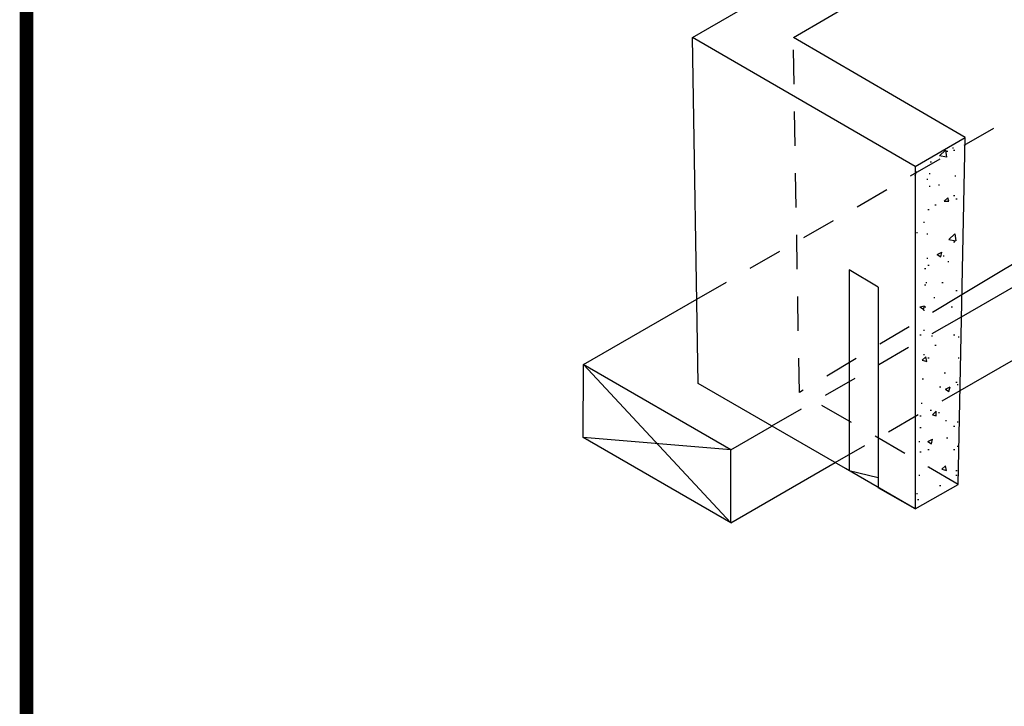
# Model space of a CAD drawing. Extents: x 0.1 to 7.9, y 0.1 to 10.4.
# Drawn here: x 0.1 to 3.7, y 2.6 to 5.1 of the extents above; entities that cross this region are included whole.
import ezdxf
from ezdxf.enums import TextEntityAlignment as Align

# ---------------------------------------------------------------- set-up
doc = ezdxf.new("R2010")
doc.units = 0
doc.header["$MEASUREMENT"] = 0
doc.linetypes.add('HIDDEN2', pattern=[0.1875, 0.125, -0.0625])
doc.layers.get('0').update_dxf_attribs({"linetype": 'CONTINUOUS'})
for name, color, linetype in [('BORDER', 5, 'CONTINUOUS'), ('D251', 251, 'CONTINUOUS'), ('D252', 252, 'HIDDEN2'), ('TMWA_LOGO', 7, 'CONTINUOUS')]:
    doc.layers.add(name, color=color, linetype=linetype)
doc.styles.add('TEXTSMALL', font='times.ttf', dxfattribs={"height": 0.08})
doc.styles.add('time', font='times.ttf', dxfattribs={"height": 0.1})
doc.styles.add('TIMESLARGE', font='times.ttf', dxfattribs={"height": 0.15})

# ---------------------------------------------------------------- blocks, each defined once
blk = doc.blocks.new('standards title block')
at = {"layer": 'BORDER', "const_width": 0.05}
blk.add_lwpolyline([(0.1092, 0.0956), (7.8576, 0.0956), (7.8576, 10.4083), (0.1092, 10.4083)], close=True, dxfattribs=at)
at = {"layer": 'TMWA_LOGO'}
for tag, height, style, p in [('APPENDIX', 0.1, 'time', (4.6092, 0.8661)), ('DESCRIPTION', 0.1, 'time', (4.6092, 0.7004)), ('DATE', 0.1, 'time', (2.8092, 0.6754)), ('LINE2', 0.08, 'TEXTSMALL', (4.6092, 0.5663)), ('DRAWING', 0.15, 'TIMESLARGE', (6.9834, 0.4984)), ('LINE3', 0.08, 'TEXTSMALL', (4.6092, 0.4399)), ('LINE4', 0.08, 'TEXTSMALL', (4.6092, 0.3173)), ('REV', 0.1, 'time', (2.8092, 0.1854)), ('LINE5', 0.08, 'TEXTSMALL', (4.6092, 0.1943))]:
    blk.add_attdef(tag, text='', height=height, dxfattribs=dict(at, style=style)).set_placement(p, align=Align.CENTER)

msp = doc.modelspace()

# ---------------------------------------------------------------- linework, layer by layer
at = {"layer": 'D251'}
for p, q in [((2.9066, 5.0153), (3.3553, 5.2778)), ((2.5594, 3.7538), (2.5383, 5.0153)), ((3.5331, 4.6513), (2.9066, 5.0153)), ((3.52, 3.9968), (5.2525, 4.9951)), ((3.3511, 4.5454), (3.5331, 4.6513)), ((3.44, 4.5835), (3.4611, 4.6047)), ((3.4654, 4.6005), (3.4696, 4.6005)), ((3.4865, 4.6132), (3.4908, 4.6132)), ((3.4908, 4.6047), (3.495, 4.6047)), ((3.4061, 4.5624), (3.4103, 4.5624)), ((3.3511, 4.5454), (3.3511, 3.2966)), ((3.3511, 4.5116), (3.3553, 4.5285)), ((3.5146, 3.7276), (4.9368, 4.5471)), ((3.3934, 4.4989), (3.3976, 4.4989)), ((3.4019, 4.52), (3.4061, 4.52)), ((3.495, 4.5116), (3.4992, 4.5116)), ((3.4019, 4.4735), (3.4061, 4.4735)), ((3.4357, 4.4777), (3.44, 4.4777)), ((3.4569, 4.4184), (3.4696, 4.4311)), ((3.4569, 4.4184), (3.4738, 4.4184)), ((3.4738, 4.4184), (3.4696, 4.4311)), ((3.4908, 4.4396), (3.495, 4.4396)), ((3.4992, 4.4269), (3.5035, 4.4269)), ((3.3976, 4.3888), (3.4019, 4.3888)), ((3.423, 4.4057), (3.4273, 4.4057)), ((3.3807, 4.3422), (3.3849, 4.3422)), ((3.3553, 4.3041), (3.3595, 4.3041)), ((3.3934, 4.2999), (3.3976, 4.2999)), ((3.4738, 4.2787), (3.4992, 4.2745)), ((3.4908, 4.2703), (3.495, 4.2703)), ((3.3934, 4.211), (3.3976, 4.211)), ((3.4315, 4.2237), (3.4484, 4.2322)), ((3.4315, 4.2237), (3.4442, 4.2152)), ((3.4442, 4.2152), (3.4484, 4.2322)), ((3.4527, 4.2195), (3.4569, 4.2195)), ((3.3849, 4.1729), (3.3892, 4.1729)), ((3.3976, 4.1856), (3.4019, 4.1856)), ((3.4696, 4.1983), (3.4738, 4.1983)), ((3.2156, 4.1052), (3.2156, 3.3728)), ((3.3849, 4.1136), (3.3892, 4.1136)), ((3.3892, 4.1221), (3.3934, 4.1221)), ((3.4484, 4.1221), (3.4527, 4.1221)), ((2.1404, 3.8228), (2.5543, 4.0613)), ((3.4188, 4.0671), (3.423, 4.0671)), ((3.4992, 4.0925), (3.5035, 4.0925)), ((3.368, 4.0332), (3.3849, 4.0374)), ((3.368, 4.0332), (3.3807, 4.0247)), ((3.3807, 4.0247), (3.3849, 4.0374)), ((3.3849, 4.0332), (3.3892, 4.0332)), ((3.4823, 4.0332), (3.4865, 4.0332)), ((3.3807, 4.0205), (3.3849, 4.0205)), ((3.368, 3.9316), (3.3722, 3.9316)), ((3.3807, 3.9485), (3.3849, 3.9485)), ((3.4103, 3.9274), (3.4146, 3.9274)), ((3.4908, 3.9316), (3.495, 3.9316)), ((3.5077, 3.9231), (3.5119, 3.9231)), ((3.423, 3.8935), (3.4273, 3.8935)), ((3.3765, 3.8385), (3.3892, 3.8511)), ((3.3807, 3.8596), (3.3849, 3.8596)), ((3.3934, 3.8342), (3.3892, 3.8511)), ((3.3976, 3.8469), (3.4019, 3.8469)), ((3.5077, 3.8469), (3.5119, 3.8469)), ((2.6782, 3.5119), (2.1402, 3.823)), ((2.1402, 3.5564), (2.1404, 3.8228)), ((2.1404, 3.8228), (2.678, 3.2455)), ((3.3765, 3.8385), (3.3934, 3.8342)), ((3.4569, 3.7919), (3.4611, 3.7919)), ((3.0972, 3.4429), (2.5592, 3.7539)), ((3.3765, 3.7707), (3.3807, 3.7707)), ((3.44, 3.7411), (3.4442, 3.7411)), ((3.4611, 3.7326), (3.4781, 3.7411)), ((3.4738, 3.7242), (3.4781, 3.7411)), ((3.4992, 3.758), (3.5035, 3.758)), ((3.5035, 3.7496), (3.5077, 3.7496)), ((3.4611, 3.7326), (3.4738, 3.7242)), ((3.3722, 3.6818), (3.3765, 3.6818)), ((3.368, 3.6353), (3.3722, 3.6353)), ((3.4061, 3.6564), (3.4103, 3.6564)), ((3.4146, 3.6395), (3.4273, 3.6522)), ((3.4146, 3.6395), (3.4273, 3.6353)), ((3.4273, 3.6353), (3.4273, 3.6522)), ((3.4357, 3.648), (3.44, 3.648)), ((2.6782, 3.5119), (2.8284, 3.5983)), ((3.368, 3.5929), (3.3722, 3.5929)), ((3.4611, 3.6183), (3.4654, 3.6183)), ((3.4908, 3.5972), (3.495, 3.5972)), ((3.5035, 3.6141), (3.5077, 3.6141)), ((2.6782, 3.5119), (2.1402, 3.5564)), ((2.678, 3.2455), (2.1402, 3.5564)), ((3.3638, 3.5421), (3.368, 3.5421)), ((3.3976, 3.5421), (3.4146, 3.5506)), ((3.3976, 3.5421), (3.4103, 3.5336)), ((3.4103, 3.5336), (3.4146, 3.5506)), ((3.4654, 3.5548), (3.4696, 3.5548)), ((3.5035, 3.5252), (3.5077, 3.5252)), ((2.678, 3.2455), (2.6782, 3.5119)), ((3.368, 3.504), (3.3722, 3.504)), ((3.3976, 3.5125), (3.4019, 3.5125)), ((3.4908, 3.5125), (3.495, 3.5125)), ((2.678, 3.2455), (3.0589, 3.465)), ((3.3976, 3.449), (3.4019, 3.449)), ((3.4484, 3.4405), (3.4611, 3.4532)), ((3.3511, 3.2961), (3.0972, 3.4429)), ((3.1098, 3.4363), (3.2156, 3.4109)), ((3.3638, 3.4194), (3.368, 3.4194)), ((3.4992, 3.4363), (3.5035, 3.4363)), ((3.4992, 3.4194), (3.5035, 3.4194)), ((3.44, 3.3813), (3.4442, 3.3813)), ((3.3511, 3.2966), (3.2156, 3.3728)), ((3.3553, 3.3516), (3.3595, 3.3516)), ((3.3595, 3.3305), (3.3638, 3.3305))]:
    msp.add_line(p, q, dxfattribs=at)
for points in [[(3.3511, 4.5454), (2.5383, 5.0153), (3.1733, 5.3836)], [(5.3196, 4.9561), (5.1502, 5.0534), (3.5216, 4.0764)], [(3.3511, 3.2966), (3.5077, 3.3855), (3.5331, 4.6513)], [(3.4611, 4.6047), (3.4654, 4.5793), (3.44, 4.5835)], [(3.4738, 4.2787), (3.495, 4.2999), (3.4992, 4.2745)], [(3.2156, 4.1052), (3.1098, 4.1687), (3.1098, 3.4363)], [(3.4484, 3.4405), (3.4654, 3.4363), (3.4611, 3.4532)]]:
    msp.add_lwpolyline(points, dxfattribs=at)
at = {"layer": 'D252'}
for p, q in [((2.5543, 4.0613), (5.1638, 5.565)), ((2.9283, 3.7205), (2.9065, 5.0215)), ((2.8282, 3.5984), (3.52, 3.997)), ((3.5077, 3.3855), (2.9283, 3.7205)), ((3.0589, 3.465), (3.5146, 3.7276))]:
    msp.add_line(p, q, dxfattribs=at)
msp.add_lwpolyline([(3.5216, 4.0764), (2.9283, 3.7205)], dxfattribs=at)

# ---------------------------------------------------------------- block references
msp.add_blockref('standards title block', (0, 0))

doc.saveas('drawing.dxf')
